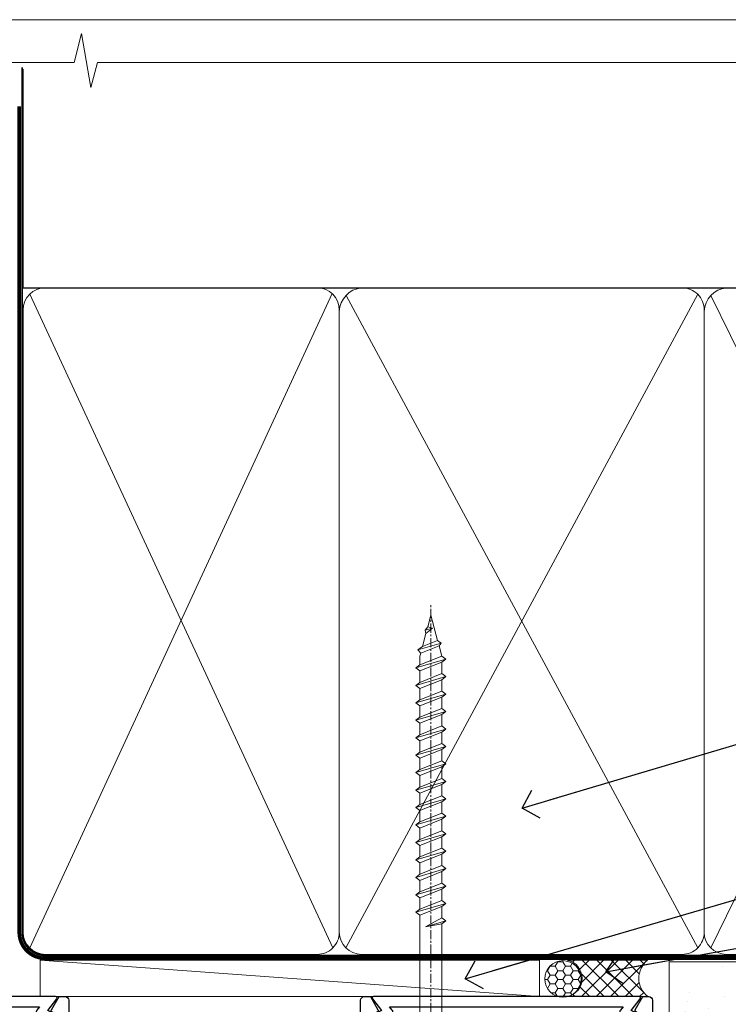
# Model space of a CAD drawing. Units: millimetres. Extents: x 0 to 419912, y -431 to 1143.
# Drawn here: x 3779 to 3877, y 560 to 695 of the extents above; entities that cross this region are included whole.
import ezdxf
from ezdxf import colors
from ezdxf.entities.mleader import LeaderData, LeaderLine
from ezdxf.math import Vec2, Vec3

# ---------------------------------------------------------------- set-up
doc = ezdxf.new("R2010")
doc.units = ezdxf.units.MM
doc.linetypes.add('CENTER', pattern=[2, 1.25, -0.25, 0.25, -0.25])
doc.linetypes.add('Dashed', pattern=[564.4444465637206, 282.2222232818604, -282.2222232818602])
doc.layers.add('Aluminium Systems Ltd Joinery Detail', color=7, linetype='Continuous')
doc.layers.add('Aluminium Systems Ltd Notes', color=7, linetype='Continuous')
doc.layers.add('No Print', color=7, linetype='Continuous', plot=False)
doc.styles.get("Standard").update_dxf_attribs({"font": 'arial.ttf'})
pattern_1 = [(37.50000000000001, (1.375355028271997, 0), (-0.2400046943976069, 7.341198559940135), [0, -5.791200000000001, 0, -6.476999999999999, 0, -6.191249999999999]), (7.499999999999999, (1.375355028271997, 0), (6.74284924707004, 10.75237650852531), [0, -3.124200000000001, 0, -5.2197, 0, -2.00025]), (327.5, (-3.310944971728002, 0), (11.86488555362187, 0.02155777017818643), [0, -1.905, 0, -6.858, 0, -8.9535]), (317.5, (-3.310944971728002, 0), (11.45334678708446, 3.343939848858244), [0, -0.9524999999999999, 0, -4.495799999999999, 0, -5.1435])]

# ---------------------------------------------------------------- blocks, each defined once
blk = doc.blocks.new('Stucco Recessed CC AC40 Liner')
at = {"layer": 'Aluminium Systems Ltd Joinery Detail', "lineweight": 5}
h = blk.add_hatch(dxfattribs=at)
h.set_pattern_fill('HONEY', color=256, scale=0.2211125000000359, angle=360, style=0)
h.set_pattern_definition([(9.213864076586628e-15, (-518.0389322046929, -268.0206221861987), (1.053048281250171, 0.6079775633750983), [0.7020321875001139, -1.404064375000228]), (119.9999999999999, (-518.0389322046929, -268.0206221861987), (-1.053048155438884, 0.6079777812866397), [0.7020321875000983, -1.404064375000197]), (59.99999999999994, (-518.0389322046929, -268.0206221861987), (1.258112869470804e-07, 1.215955344661738), [-1.404064375000228, 0.7020321875001139])])
edge = h.paths.add_edge_path()
edge.add_arc((51.87830096406856, 2.930979210814257), 2.5, 180.0000000000001, 360.00000000000006, ccw=False)
edge.add_arc((51.87830096406856, 2.930979210814257), 2.5, 0, 180.0000000000001, ccw=False)
h = blk.add_hatch(dxfattribs=at)
h.set_pattern_fill('NET', color=256, scale=0.4422249999999999, angle=225, style=0)
h.set_pattern_definition([(315, (-1885.498183657945, 4373.742375906659), (-0.9928234407849511, -0.9928234407849515), []), (225, (-1885.498183657945, 4373.742375906659), (-0.9928234407849515, 0.9928234407849511), [])])
edge = h.paths.add_edge_path()
edge.add_line((63.47810494499322, 5.494285773671436), (52.73516812521643, 5.500840232578412))
edge.add_arc((51.89876959833077, 3.03597827469639), 2.602903564714436, 283.05461229937526, 431.25644836746125, ccw=False)
edge.add_line((52.48671264058544, 0.5003462141903583), (63.52272050977376, 0.5003462141903583))
edge.add_arc((65.42686663763675, 3.014526820814353), 3.153866927914105, 128.1626499734255, 232.8610770962096, ccw=False)
at = {"layer": 'Aluminium Systems Ltd Joinery Detail'}
h = blk.add_hatch(dxfattribs=at)
h.set_pattern_fill('AR-SAND', color=256, scale=0.15)
h.set_pattern_definition(pattern_1)
h.paths.add_polyline_path([(119.1093203646597, 5.262820595180528), (119.1093203646597, -4.737179404819472), (66.42413977945239, -4.73717940482311), (66.42413977945239, 5.26282059517689)])
h = blk.add_hatch(dxfattribs=at)
h.set_pattern_fill('AR-SAND', color=256, scale=0.15)
h.set_pattern_definition(pattern_1)
h.paths.add_polyline_path([(119.1093203646597, -5.237179404819472), (119.1093203646597, -15.23717940481947), (66.42413977945239, -15.23717940482311), (66.42413977945239, -5.23717940482311)])
at = {"layer": 'Aluminium Systems Ltd Joinery Detail', "lineweight": 5}
h = blk.add_hatch(dxfattribs=at)
h.set_pattern_fill('ANSI37', color=256, scale=0.15)
h.set_pattern_definition([(45.00000000000001, (-220.6546373151084, -560.2450245033288), (-0.3367596045400932, 0.3367596045400932), []), (135, (-220.6546373151084, -560.2450245033288), (-0.3367596045400932, -0.3367596045400932), [])])
edge = h.paths.add_edge_path()
edge.add_arc((64.81443276257255, -9.50462174034692), 0.9866125402710012, 51.83121232280979, 132.263901216659)
edge.add_line((64.15089006931544, -8.7744742217983), (64.15089006931544, -15.78270040966891))
edge.add_arc((64.8610207307122, -16.29419281424271), 0.8751628626695301, 45.838321747589305, 144.2355755388267, ccw=False)
edge.add_arc((67.42413977940328, -15.23717940483039), 1.99999999995119, 179.9999999997916, 192.3918244982081, ccw=False)
edge.add_line((65.42413977945239, -15.23717940482311), (65.42413977945205, -8.728953216952505))
blk.add_line((-19.78003373320826, 5.500840232580231), (48.67933097257651, 0.5003462141903583, 1), dxfattribs=at)
at = {"layer": 'Aluminium Systems Ltd Joinery Detail'}
for p, q in [((64.15089006931635, -8.7744742217983), (64.15089006931635, -15.78270040966891)), ((67.42413977945239, -17.23717940482311), (128.6076428745736, -17.23752861205503, -1.000000000000011))]:
    blk.add_line(p, q, dxfattribs=at)
at = {"layer": 'Aluminium Systems Ltd Joinery Detail', "lineweight": 5}
blk.add_lwpolyline([(-19.78003373320826, 5.500840232580231), (48.67933097256832, 5.500840232580231), (48.67933097257651, 0.5003462141903583), (-19.7800337332128, 0.5003462141867203)], close=True, dxfattribs=at)
blk.add_lwpolyline([(52.46136202113871, 5.505984466693917), (63.47810494499322, 5.494285773671436, 0.4915106188759529), (63.52272050977376, 0.5003462141903583), (52.48671264058544, 0.5003462141903583, 0.8101017670941715)], format="xyb", close=True, dxfattribs=at)
at = {"layer": 'Aluminium Systems Ltd Joinery Detail', "lineweight": 5, "elevation": -1.000000000000011}
for points in [[(66.42413977945239, -4.73717940482311), (119.1093203646597, -4.737179404819472), (119.1093203646597, 5.262820595180528), (66.42413977945239, 5.26282059517689)], [(66.42413977945239, -15.23717940482311), (119.1093203646597, -15.23717940481947), (119.1093203646597, -5.237179404819472), (66.42413977945239, -5.23717940482311)]]:
    blk.add_lwpolyline(points, close=True, dxfattribs=at)
at = {"layer": 'Aluminium Systems Ltd Joinery Detail', "elevation": -1.000000000000011}
blk.add_lwpolyline([(66.42413977945239, -5.73717940482311), (66.42413977945239, -15.23717940482311, 0.6885002580691579), (68.16949577195214, -15.90384607148735, -0.2134217652833945), (69.66020775695165, -15.23717940482311), (93.92413977945239, -15.23717940482311), (93.92413977945239, -16.23717940482311), (69.66020775695165, -16.23717940482311, 0.2134217652833893), (68.9148517644519, -16.57051273815523, -0.6885002580691693), (65.42413977945239, -15.23717940482311), (65.42413977945239, -5.73717940482311)], format="xyb", close=True, dxfattribs=at)
at = {"layer": 'Aluminium Systems Ltd Joinery Detail', "lineweight": 5, "ltscale": 0.12}
blk.add_circle((51.87830096406856, 2.930979210814257, 1), 2.5, dxfattribs=at)
at = {"layer": 'Aluminium Systems Ltd Joinery Detail', "lineweight": 5}
for centre, radius, start, end in [((64.81440671015866, -9.503893038749084), 0.9860558519677073, 51.80385569436721, 132.2912578451608), ((64.86102073071311, -16.29419281424634), 0.8751628626701816, 45.83832174768128, 144.2355755386894)]:
    blk.add_arc(centre, radius, start, end, dxfattribs=at)
blk = doc.blocks.new('Page Layout')
at = {"layer": 'Aluminium Systems Ltd Joinery Detail', "color": 8, "lineweight": 5}
blk.add_lwpolyline([(0, 694.6394637946069), (0, 0), (553.0825377109722, 0), (553.0825377109722, 694.6394637946069)], close=True, dxfattribs=at)
blk = doc.blocks.new('Page Layout Group')
at = {"layer": 'No Print'}
blk.add_blockref('Page Layout', (3600, 0), dxfattribs=at)
blk = doc.blocks.new('A702-21578')
at = {"flags": 128}
blk.add_lwpolyline([(119.9999986345956, 30.50001113356663, 0.4142135626485369), (119.4999986345956, 31.00001113403684), (116.2660243859245, 31.00001113403684), (115.2267939192475, 29.20001116496624, 0.4142135623808452), (115.2999990000002, 28.92680608420594), (116.1049067192043, 28.46209239585133, 0.5773502691904501), (116.7999779890708, 28.86339198061646), (116.7999779890685, 29.6000111340372), (118.3999990000661, 29.6000111340372), (118.3999990000661, 16.60002184620949), (116.8000019574897, 16.60002184620949), (116.8000019574887, 17.35002184620949, 0.9999999999999999), (115.9000019574891, 17.35002184620949), (115.90000195749, 16.10002184620949, 0.414213562373095), (116.40000195749, 15.60002184620949), (118.3999990000279, 15.60002184620949), (118.3999990000279, 11.80001113403792), (55.20000036535703, 11.80001113403793), (55.20000036535703, 15.6000218462095), (57.1999974079331, 15.6000218462095, 0.414213562373095), (57.6999974079331, 16.1000218462095), (57.69999740793219, 17.3500218462095, 0.9999999999999999), (56.79999740793255, 17.3500218462095), (56.79999740793346, 16.6000218462095), (55.20000036535703, 16.6000218462095), (55.20000036535612, 29.6000111340372), (56.80002101087734, 29.6000111340372), (56.80002101087507, 28.86339229252221, 0.5773502691904437), (57.49509274859997, 28.4620924376388), (58.30000039542614, 28.92680608420594, 0.4142135623808492), (58.3732054761789, 29.2000111649663), (57.3339750095019, 31.00001113403684), (54.1000003653503, 31.00001113403684, 0.4142135626485369), (53.60000036535121, 30.50001113356663), (53.60000040000114, 27.00001116858854, -0.414213562373095), (52.60000040000114, 26.00001116858854), (40.99999999999227, 26.00001116858854, -0.414213562373095), (39.99999999999227, 27.00001116858854), (39.99999999999227, 49.50001113357663, 0.414213562373095), (39.49999999999227, 50.00001113357663), (36.99999999999227, 50.00001113357663, 0.414213562373095), (36.49999999999227, 49.50001113357663), (36.49999999999227, 48.200011133581, 0.9999999999999999), (37.39999999998645, 48.200011133581), (37.39999999998645, 49.00001113357663), (38.89999999998645, 49.00001113357663), (38.89999999998645, 43.50001113357663), (37.39999999998645, 43.50001113357663), (37.39999999998645, 44.30001113357955, 0.9999999999999999), (36.49999999999227, 44.30001113357955), (36.49999999999193, 43.00001113357663, 0.4142135623725622), (36.99999999999227, 42.5000111335772), (38.40000000002101, 42.50001113357663), (38.40000000002101, 34.80001113357955), (36.89999999999111, 34.80001113357983, 0.9999999999999999), (36.89999999999111, 34.00001113357658), (38.40000000002101, 34.00001113357663), (38.40000000002101, 31.00001113357663), (28.28871270555055, 31.00001113357715, 0.2679793930046484), (27.85567182909983, 30.74996232746426), (26.55699999999297, 28.50001113357663), (21.99999999999227, 28.50001113357663), (21.99999999999227, 30.00001113357663), (23.49999999999227, 30.00001113357663, 0.9999999999999999), (23.49999999999227, 31.00001113357663), (0.4999999999922693, 31.00001113357663, 0.414213562373095), (-7.73070496506989e-12, 30.50001113357663), (7.73070496506989e-12, 0.4999999540084161, 0.4142135623729619), (0.5000000000077307, -4.599135650096287e-08), (1.333966774506962, -4.5991299657544e-08), (2.37320366962274, 1.800011057459045, 0.4142135623689392), (2.299998588863019, 2.07321613821577), (1.599998588869539, 2.477361326649742), (1.599998588873177, 10.00001113404048), (7.950000000015905, 10.0000111340415), (7.950000000016075, 5.000011134036725, 0.4142135623720295), (8.450000000014029, 4.500011134036953), (14.35000000001332, 4.500011134040136, 0.414213562373095), (14.8500000000131, 5.000011134040363), (14.8500000000131, 6.000011134040363, 0.414213562373095), (14.3500000000131, 6.500011134040363), (14.04573129133905, 6.500011134039511, 0.6408239254472379), (12.68962126127948, 7.023596039701687, -0.1952598447288674), (11.40000000001453, 6.500011134041273), (9.550000000015984, 6.500011134041273), (9.550000000015984, 6.79767681636244), (9.982817780244716, 7.160854056120542, -0.3639702342664406), (9.982817780245625, 9.539168211960174), (9.550000000015984, 9.902345451719015), (9.550000000015984, 10.20001113404018), (11.40000000001453, 10.20001113404007, -0.195259844728868), (12.68962126127951, 9.676426228377892, 0.5542191990959247), (14.00722952788536, 10.00001113404224), (38.60000000001185, 10.0000111340423), (38.60000000001185, 2.592820294428947), (37.7000000000146, 2.07320505216066, 0.4142135623807411), (37.62679491926187, 1.799999971400354), (38.66602541383702, -4.5991299657544e-08), (39.50000005515926, 4.5991299657544e-08, 0.4142135300680743), (40.00000000001114, 0.5000000459912997), (40.00000000001114, 10.0000111340423), (56.55000000001587, 10.00001113404787), (56.5500000000161, 5.000011134036725, 0.4142135623720295), (57.05000000001405, 4.500011134036953), (62.95000000001335, 4.500011134040136, 0.414213562373095), (63.45000000001312, 5.000011134040363), (63.45000000001312, 6.000011134040363, 0.414213562373095), (62.95000000001312, 6.500011134040363), (62.64573129133908, 6.500011134039511, 0.6408239254472379), (61.28962126127951, 7.023596039701687, -0.1952598447288674), (60.00000000001455, 6.500011134041273), (58.15000000001601, 6.500011134041273), (58.15000000001601, 6.79767681636244), (58.58281778024468, 7.160854056120542, -0.3639702342664388), (58.58281778024562, 9.53916821196023), (58.15000000001601, 9.902345451719015), (58.15000000001601, 10.20001113404018), (60.00000000001455, 10.20001113404007, -0.195259844728868), (61.28962126127954, 9.676426228377892, 0.5542192105843444), (62.60722953667414, 10.00001116075796), (79.99999900000086, 10.00001077119232), (79.99999900000086, 0.5000000459840095, 0.4142135300680742), (80.49999894485273, 4.598400948907511e-08), (81.33397358617503, -4.59985898260129e-08), (82.37320408075146, 1.799999971392324, 0.4142135623810197), (82.2999989999953, 2.073205052152005), (81.3999990000001, 2.592820294421998), (81.3999990000001, 10.00001113403501), (105.9927704721453, 10.00001113403773, 0.5542191990939872), (107.3103787387495, 9.67642622837782, -0.1952598447288638), (108.6000000000145, 10.20001113403835), (110.4500000000131, 10.20001113404017), (110.4500000000131, 9.902345451719), (110.0171822197835, 9.53916821195999, -0.3639702342664435), (110.0171822197844, 7.160854056120641), (110.4500000000131, 6.797676816362426), (110.4500000000131, 6.500011134041259), (108.6000000000145, 6.500011134041259, -0.1952598447288572), (107.3103787387495, 7.023596039701729, 0.6408239254472072), (105.95426870869, 6.500011134039497), (105.6500000000165, 6.500011134039895, 0.414213562373095), (105.150000000016, 6.000011134040349), (105.150000000016, 5.000011134040349, 0.414213562373095), (105.650000000016, 4.500011134040349), (111.550000000013, 4.500011134037052, 0.4142135623720294), (112.050000000013, 5.000011134036711), (112.0500000000131, 10.00001113403785), (118.4000004111371, 10.00001113403682), (118.4000004111408, 2.47736132664518), (117.7000004111473, 2.073216138212914, 0.4142135623694682), (117.6267953303914, 1.800011057456075), (118.6660321713155, 4.786029705883266e-08), (119.4999990000001, 4.786041074567038e-08, 0.4142135623730284), (119.9999990000001, 0.5000000478603539), (119.9999990000028, 30.50001113403684)], format="xyb", dxfattribs=at)
blk.add_lwpolyline([(2.864083312980711, 25.59486262730954), (1.599999999983481, 25.80002933464911), (1.599999999981719, 29.40001113357809), (20.39999999999191, 29.40001113357809), (20.39999999999191, 28.50001113352752, 0.414213562373095), (21.99999999999227, 26.9000111335275), (26.55699999996386, 26.90001113352716, 0.2679793930054509), (27.94273080459908, 27.7001673130944), (28.9238806577755, 29.40001113357172), (38.39999959998158, 29.40001113357809), (38.39999959998158, 25.80002933465639), (37.13591628698259, 25.59486262732443, 1.004500193913287), (37.26762594974343, 24.80578743325927), (38.39999959998886, 25.00002933466075), (38.39999959998886, 23.00002933462835, 0.414213562373095), (38.89999959998886, 22.50002933462835), (39.49999999998317, 22.50002933462835, 0.414213562373095), (39.99999999998317, 23.00002933462835), (39.99999999998317, 24.40001116859443), (53.59999999994534, 24.40001116858716), (53.59999999994716, 11.80001113403702), (1.600000000006276, 11.80001113403702), (1.600000000006276, 25.00002933514824), (2.732373650219813, 24.8057874332591, 1.00450019260736)], format="xyb", close=True, dxfattribs=at)
blk = doc.blocks.new('A725-21745')
at = {"flags": 128}
blk.add_lwpolyline([(37.11646801240383, 20.91461760752128), (38.35987280291066, 19.3231320504845, -0.6248693519088664), (38.2022706521893, 18.99999975541897), (5.307024864736547, 18.99999975542147, -0.3022673053222528), (3.231717466711387, 17.61925184987041), (2.000000115047413, 17.61925184987041, 0.414213562373095), (1.500000115047413, 17.11925184987041), (1.500000115047413, 6.49573132744473, -0.6858526540293893), (2.123585020710351, 5.139621297385304, 0.1952598447287123), (1.600000115047777, 3.850000036120321), (1.600000115049596, 2.000000036121776), (1.897665797368944, 2.000000036121776), (2.260843037126492, 2.432817816351545, 0.3639702342667938), (4.639157192967076, 2.432817816350791), (5.0023344327237, 2.000000036121776), (5.300000115044867, 2.000000036119957), (5.300000115046686, 3.850000036118502, 0.1952598447290732), (4.776415209384112, 5.139621297385304, -0.9999999999999999), (5.92358502070465, 6.254969415237454, -0.195259844728987), (6.900000115043412, 3.850000036120321), (6.900000115045231, 0.5000000361217758, -0.4142135623741608), (6.400000115045231, 3.612177579270792e-08), (0.5000001150474134, 3.612359478211147e-08, -0.4142135623720295), (1.150474133737589e-07, 0.5000000361217758), (1.150455943843554e-07, 18.50000003612178, -0.4142135623752261), (0.5000001150474134, 19.00000003612359), (1.491733031867597, 19.00000003611996), (1.828126217074868, 19.58265012422299, -0.414213562371763), (2.101331297830804, 19.65585520497912), (2.85671746670775, 19.21973279703371, 1.000000000002101), (3.606717466712297, 20.51877090270868), (2.099999209467541, 21.38867509413313, -0.9999999999986869), (2.699999209471933, 22.42790557867107), (4.206717466717208, 21.558001387248, -0.1544523861771689), (5.000744966466115, 20.68964304016895, 0.2920433047074474), (5.454341760832875, 20.39999975542224), (35.99570968530858, 20.39999975541861), (35.62906032147291, 20.86928954060778, -0.4823427408185513), (35.8117565674074, 21.63027417179029), (36.65632259471747, 22.02410177814119), (35.9274075175417, 27.4000053454368), (32.95000629409694, 27.4000053454368, -0.9999999999999999), (32.95000629409694, 28.80000534543552), (36.71361246468038, 28.80000534543461, -0.3752698379243242), (37.20907876645651, 28.36718528143687), (38.09461976595773, 21.83613225856271, -0.3284042794683215), (37.75363116086702, 21.21173166314027)], format="xyb", close=True, dxfattribs=at)
blk = doc.blocks.new('WS8G75Pan')
at = {"linetype": 'CENTER', "lineweight": -2}
blk.add_line((-2.842170943040401e-14, 4.31874977999999), (2.842170943040401e-14, -65.56249499999996), dxfattribs=at)
at = {"lineweight": -2}
for p, q in [((-1.494791550000002, 0), (1.494791549999945, 0)), ((-2.049999839999828, -22.17007205437491), (0.7473957749999727, -21.35416499999997)), ((-1.494791549999434, -22.58405656661239), (0.7473957749999727, -21.35416499999997)), ((-1.49479155000023, -21.75608754213772), (0.7473957749999727, -21.35416499999997)), ((-2.049999839999856, -24.56173853437491), (2.04999984000014, -23.3659052943749)), ((-1.49479155000023, -24.14775402213769), (1.494791550000087, -22.95192078213731)), ((-1.494791549999462, -24.97572304661236), (1.494791550000087, -23.77988980661229)), ((-1.494791550000258, -26.53942050213772), (1.494791550000087, -25.34358726213731)), ((-2.049999839999884, -26.95340501437491), (2.04999984000014, -25.7575717743749)), ((-1.494791549999491, -27.36738952661236), (1.494791550000087, -26.17155628661229)), ((-2.049999839999884, -29.34507149437488), (2.04999984000014, -28.14923825437489)), ((-1.494791550000258, -28.93108698213769), (1.494791550000087, -27.73525374213727)), ((-1.494791549999491, -29.75905600661235), (1.494791550000087, -28.56322276661228)), ((-2.049999839999714, -31.73673797437485), (2.049999840000282, -30.54090473437483)), ((-1.494791550000116, -31.32275346213763), (1.49479155000023, -30.12692022213724)), ((-1.49479154999932, -32.1507224866123), (1.49479155000023, -30.95488924661223)), ((-2.049999839999714, -34.12840445437482), (2.049999840000282, -32.93257121437483)), ((-1.494791550000116, -33.71441994213762), (1.49479155000023, -32.51858670213721)), ((-1.49479154999932, -34.54238896661229), (1.49479155000023, -33.34655572661219)), ((-1.494791549999945, -36.10608642213757), (1.494791550000372, -34.91025318213718)), ((-2.049999839999572, -36.52007093437476), (2.049999840000424, -35.32423769437477)), ((-1.494791549999178, -36.93405544661223), (1.494791550000372, -35.73822220661214)), ((-2.049999839999572, -38.91173741437478), (2.049999840000424, -37.71590417437477)), ((-1.494791549999945, -38.49775290213756), (1.494791550000372, -37.30191966213715)), ((-1.494791549999178, -39.32572192661223), (1.494791550000372, -38.12988868661216)), ((-2.049999839999572, -41.30340389437475), (2.049999840000453, -40.10757065437474)), ((-1.494791549999945, -40.88941938213756), (1.4947915500004, -39.69358614213715)), ((-1.494791549999178, -41.7173884066122), (1.494791550000372, -40.52155516661213)), ((-2.049999839999401, -43.69507037437469), (2.049999840000595, -42.49923713437471)), ((-1.494791549999803, -43.2810858621375), (1.494791550000542, -42.08525262213709)), ((-1.494791549999007, -44.10905488661217), (1.494791550000514, -42.91322164661207)), ((-1.494791549999803, -45.67275234213747), (1.494791550000514, -44.47691910213709)), ((-2.049999839999401, -46.08673685437469), (2.049999840000567, -44.89090361437468)), ((-1.494791549999007, -46.50072136661214), (1.494791550000514, -45.30488812661207)), ((-1.494791549999661, -48.06441882213744), (1.494791550000684, -46.86858558213703)), ((-2.049999839999259, -48.47840333437463), (2.049999840000737, -47.28257009437462)), ((-1.494791549998865, -48.89238784661208), (1.494791550000656, -47.69655460661201)), ((-2.049999839999259, -50.87006981437463), (2.049999840000709, -49.67423657437462)), ((-1.494791549999661, -50.45608530213741), (1.494791550000656, -49.260252062137)), ((-1.494791549998865, -51.28405432661208), (1.494791550000656, -50.08822108661201)), ((-2.049999839999259, -53.2617362943746), (2.049999840000709, -52.06590305437459)), ((-1.494791549999661, -52.84775178213741), (1.494791550000656, -51.651918542137)), ((-1.494791549998894, -53.67572080661208), (1.494791550000656, -52.47988756661198)), ((-2.049999839999117, -55.65340277437457), (2.049999840000851, -54.45756953437456)), ((-1.494791549999519, -55.23941826213735), (1.494791550000798, -54.04358502213694)), ((-1.494791549998752, -56.06738728661202), (1.494791550000798, -54.87155404661195)), ((-1.494791549999519, -57.63108474213735), (1.494791550000798, -56.43525150213694)), ((-2.049999839999145, -58.04506925437454), (2.049999840000851, -56.84923601437453)), ((-1.494791549998752, -58.45905376661202), (1.494791550000798, -57.26322052661192)), ((-1.425021315915927, -60.25445033151692), (1.77420242398739, -59.32134340737844)), ((-1.122362868667352, -59.87377974960444), (1.391833638109091, -58.86810114689365)), ((-0.9219856073426911, -60.62159786954956), (1.143347323736492, -59.79546469711769)), ((-0.2276513469640236, -62.29688390390595), (0.7695560966906214, -62.00603173284003))]:
    blk.add_line(p, q, dxfattribs=at)
blk.add_lwpolyline([(-1.494791550000002, 0), (-3.88645803, 0), (-3.88645803, 1.209441138255954, -0.2694477011433205), (-3.239620007948673, 2.322600100564415, -0.05750947552296399), (-2.241471283772142, 2.748281615151967, -0.07218085631326594), (-1.755878399918998, 2.81874977999999), (1.755878399919112, 2.81874977999999, -0.07218085631328257), (2.24147128377237, 2.74828161515191, -0.05750947552294939), (3.239620007948702, 2.322600100564415, -0.26944770114332), (3.88645803, 1.209441138255954), (3.88645803, 0), (1.494791549999945, 0), (1.494791549999945, -22.95192078213736), (2.049999839999998, -23.36590529437495), (1.494791549999945, -23.77988980661232), (1.494791550000087, -25.34358726213731), (2.04999984000014, -25.7575717743749), (1.494791550000087, -26.17155628661229), (1.494791550000087, -27.73525374213727), (2.04999984000014, -28.14923825437489), (1.494791550000087, -28.56322276661228), (1.49479155000023, -30.12692022213724), (2.049999840000282, -30.54090473437483), (1.49479155000023, -30.95488924661223), (1.49479155000023, -32.51858670213721), (2.049999840000282, -32.93257121437483), (1.49479155000023, -33.34655572661219), (1.494791550000372, -34.91025318213718), (2.049999840000424, -35.32423769437477), (1.494791550000372, -35.73822220661214), (1.494791550000372, -37.30191966213715), (2.049999840000424, -37.71590417437474), (1.494791550000372, -38.12988868661213), (1.494791550000542, -39.69358614213712), (2.049999840000623, -40.10757065437468), (1.494791550000542, -40.52155516661207), (1.494791550000542, -42.08525262213709), (2.049999840000595, -42.49923713437468), (1.494791550000514, -42.91322164661207), (1.494791550000684, -44.47691910213706), (2.049999840000737, -44.89090361437462), (1.494791550000684, -45.30488812661201), (1.494791550000684, -46.86858558213703), (2.049999840000737, -47.28257009437462), (1.494791550000684, -47.69655460661201), (1.494791550000826, -49.26025206213697), (2.049999840000879, -49.67423657437456), (1.494791550000826, -50.08822108661195), (1.494791550000826, -51.65191854213697), (2.049999840000879, -52.06590305437456), (1.494791550000826, -52.47988756661192), (1.494791550000969, -54.04358502213691), (2.049999840001021, -54.4575695343745), (1.494791550000969, -54.87155404661189), (1.494791550000969, -56.43525150213688), (2.049999840001021, -56.8492360143745), (1.494791550000969, -57.26322052661186), (1.494791550001082, -58.48385698867136), (1.391833638109091, -58.86810114689365), (1.77420242398739, -59.32134340737844), (1.143347323736492, -59.79546469711769), (0.6740575242012881, -61.54687807245682), (0.7695560966906498, -62.00603173284), (0.4255712098287177, -62.47424162268084), (2.842170943040401e-14, -64.06249499999996), (-0.9219856073426911, -60.62159786954956), (-1.425021315915927, -60.25445033151692), (-1.122362868667352, -59.87377974960444), (-1.494791549998752, -58.4838569886798), (-1.494791549998752, -58.45905376661182), (-2.049999839998804, -58.04506925437445), (-1.494791549998951, -57.63108474213701), (-1.494791549998894, -56.06738728661188), (-2.049999839998947, -55.65340277437451), (-1.494791549999093, -55.23941826213706), (-1.494791549998894, -53.67572080661188), (-2.049999839998947, -53.26173629437451), (-1.494791549999121, -52.84775178213707), (-1.494791549999036, -51.28405432661194), (-2.049999839999089, -50.87006981437457), (-1.494791549999263, -50.45608530213713), (-1.494791549999036, -48.89238784661197), (-2.049999839999089, -48.47840333437458), (-1.494791549999263, -48.06441882213713), (-1.494791549999206, -46.50072136661203), (-2.049999839999259, -46.08673685437464), (-1.494791549999405, -45.67275234213719), (-1.494791549999178, -44.10905488661203), (-2.049999839999259, -43.69507037437464), (-1.494791549999405, -43.28108586213719), (-1.494791549999348, -41.71738840661209), (-2.049999839999401, -41.3034038943747), (-1.494791549999547, -40.88941938213725), (-1.494791549999348, -39.32572192661209), (-2.049999839999401, -38.9117374143747), (-1.494791549999547, -38.49775290213728), (-1.494791549999519, -36.93405544661215), (-2.049999839999572, -36.52007093437476), (-1.494791549999718, -36.10608642213734), (-1.494791549999519, -34.54238896661215), (-2.049999839999572, -34.12840445437479), (-1.494791549999718, -33.71441994213734), (-1.494791549999661, -32.15072248661221), (-2.049999839999714, -31.73673797437485), (-1.49479154999986, -31.3227534621374), (-1.494791549999661, -29.75905600661221), (-2.049999839999714, -29.34507149437485), (-1.49479154999986, -28.9310869821374), (-1.494791549999803, -27.36738952661227), (-2.049999839999856, -26.95340501437491), (-1.494791550000002, -26.53942050213746), (-1.494791549999803, -24.97572304661227), (-2.049999839999856, -24.56173853437491), (-1.494791550000002, -24.14775402213746), (-1.494791549999775, -22.5840565666123), (-2.049999839999828, -22.17007205437491), (-1.494791550000002, -21.75608754213749), (-1.494791550000002, 5.684341886080801e-14)], format="xyb", close=True, dxfattribs=at)
for points in [[(-1.494791550000002, 0), (-2.637394075508354, 0)], [(0.6740575242012881, -61.54687807245682), (-0.2276513469640236, -62.29688390390595), (0.4255712098287177, -62.47424162268084)]]:
    blk.add_lwpolyline(points, dxfattribs=at)
blk = doc.blocks.new('A724-21702')
at = {"color": 0, "flags": 128}
blk.add_lwpolyline([(2.590514084781717, 2.630274416370526), (1.745954026422623, 3.024099239354427), (2.474869480991174, 8.400005590016121), (5.45227070443525, 8.400005590016121, 0.9999999999999999), (5.45227070443525, 9.800005590015758), (1.688664533853171, 9.800005590015758, 0.375269837926041), (1.193198232073769, 9.36718552601667), (0.3080262170331025, 2.838853841923196, 0.3296728300289797), (0.6486394913229105, 2.211731907718786), (1.285802639783469, 1.914617852099809), (0.04239784927813162, 0.3231322950643971, 0.6248693519078697), (0.1999999999998181, 0), (36.60453706254293, -6.821210263296962e-13, 0.6248693519077947), (36.76213921326473, 0.3231322950645108), (35.51873442276019, 1.914617852099809), (36.15589757122052, 2.211731907718786, 0.3284042794703272), (36.49688617631205, 2.836132503142835), (35.61134517681285, 9.36718552601667, 0.3752698379260364), (35.11587887503356, 9.800005590015758), (31.35227270445148, 9.800005590015758, 0.9999999999999999), (31.35227270445148, 8.400005590016121), (34.32967392789533, 8.400005590016121), (35.05858900506928, 3.024102022720626), (34.21402297776103, 2.630274416370526, 0.4823427408189074), (34.03132673182745, 1.86928978518813), (34.39797609566222, 1.399999999998954), (2.40656096688349, 1.400000000002706), (2.773210330716211, 1.86928978518813, 0.4823427408185345)], format="xyb", close=True, dxfattribs=at)
blk = doc.blocks.new('AC40 Fixed Window Head')
at = {"layer": 'Aluminium Systems Ltd Joinery Detail', "lineweight": 5, "rotation": 180}
blk.add_blockref('WS8G75Pan', (-30.17711272460019, -10.60000160605841), dxfattribs=at)
at = {"layer": 'Aluminium Systems Ltd Joinery Detail', "extrusion": (0, 0, -1), "zscale": -1, "rotation": 180}
for name, p in [('A725-21745', (119.7992937125991, 20.19999806939086)), ('A702-21578', (119.7992935975499, 1.199997987277925))]:
    blk.add_blockref(name, p, dxfattribs=at)
at = {"layer": 'Aluminium Systems Ltd Joinery Detail', "rotation": 180}
blk.add_blockref('A724-21702', (-1.431432821354065, 1.199997939417585), dxfattribs=at)
blk = doc.blocks.new('_Open90')
at = {"color": 0, "linetype": 'ByBlock', "lineweight": -2}
for p, q in [((-0.5, 0.5), (0, 0)), ((0, 0), (-2.439666651745029, 0)), ((0, 0), (-0.5, -0.5))]:
    blk.add_line(p, q, dxfattribs=at)
blk = doc.blocks.new('140mm Framing Head Gib')
at = {"layer": 'Aluminium Systems Ltd Joinery Detail', "color": 0, "linetype": 'Dashed'}
blk.add_line((79.90702482397342, 57.89868953384575, -1.000000000000032), (79.9070248239733, 87.85822892512624, -1.000000000000032), dxfattribs=at)
at = {"layer": 'Aluminium Systems Ltd Joinery Detail', "color": 0}
blk.add_line((79.90872482396969, 57.89868953384575, -1.000000000000025), (218.8134264280374, 57.89868953384575, -1.000000000000025), dxfattribs=at)
at = {"layer": 'Aluminium Systems Ltd Joinery Detail', "color": 0, "lineweight": 5}
for p, q in [((80.79699455334855, -32.57602768084325, -1.000000000000025), (122.244289406273, 57.10359832773156, -1.000000000000025)), ((80.79699455334855, 57.00871980446937, -1.000000000000025), (122.3435558966331, -32.57602768084507, -1.000000000000025)), ((124.1234953553839, -32.57602768084325, -1.000000000000025), (172.3452558966301, 57.00871980447164, -1.000000000000025)), ((124.1550808664921, 56.83464781023758, -1.000000000000025), (172.3452558966301, -32.57602768084325, -1.000000000000025)), ((174.1251953553807, -32.57602768084325, -1.000000000000025), (217.9234566986623, 57.00871980447164, -1.000000000000025)), ((174.1567808664889, 56.83464781023758, -1.000000000000025), (217.9234566986623, -32.57602768084325, -1.000000000000025))]:
    blk.add_line(p, q, dxfattribs=at)
at = {"layer": 'Aluminium Systems Ltd Joinery Detail', "color": 0, "linetype": 'Continuous', "lineweight": 5, "ltscale": 0.12, "elevation": -1.000000000000014}
blk.add_lwpolyline([(232.9879480272293, 88.7708279423432), (90.0793676317594, 88.7708279423432), (89.1756572232739, 85.3369242233066), (87.90906395990578, 92.75494913106832), (86.87170076539451, 88.7708279423432), (12.77629059318974, 88.7708279423432)], dxfattribs=at)
at = {"layer": 'Aluminium Systems Ltd Joinery Detail', "color": 0, "linetype": 'Dashed', "lineweight": 5, "ltscale": 0.01, "const_width": 0.25, "elevation": -0.7500000000000249}
blk.add_lwpolyline([(79.76741611105058, 88.09570103798342), (79.76838801660631, -30.42770876678014, 0.4175702237706115), (82.91930208207407, -33.61188689231176), (215.3356062361571, -33.60394172722226, 0.8591327104487766), (215.4728671864981, -33.94403600036094, 0.00905533045714731)], format="xyb", dxfattribs=at)
at = {"layer": 'Aluminium Systems Ltd Joinery Detail', "color": 0, "linetype": 'CENTER', "lineweight": 5, "ltscale": 3, "const_width": 0.5, "elevation": -0.5000000000000249}
blk.add_lwpolyline([(79.36830193081073, 82.75882767523399), (79.36883064616336, -30.42745069008379, 0.4209157528546889), (82.93271877258235, -33.99657167199439), (215.7748797079017, -33.99657167199439)], format="xyb", dxfattribs=at)
at = {"layer": 'Aluminium Systems Ltd Joinery Detail', "color": 0, "lineweight": 5, "elevation": -1.000000000000014}
blk.add_lwpolyline([(79.9070248239733, -28.31915806095822), (79.9070248239733, 54.8601428137099, -0.4142135623730941), (82.94557154410825, 57.89868953384575), (120.1949789058727, 57.89868953384575, -0.4142135623730958), (123.2335256260086, 54.8601428137099), (123.2335256260086, -28.31915806095822), (123.2335256260081, -30.42745069008379, -0.4142135623730958), (120.1949789058727, -33.46599741021964), (82.94557154410825, -33.46599741021964, -0.4142135623730941), (79.90702482397285, -30.42745069008379)], format="xyb", close=True, dxfattribs=at)
for points in [[(173.2352256260056, -28.52744340095887), (173.2352256260054, 54.86014281371126, 0.4142135623732923), (170.1966789058697, 57.89868953384575), (126.2720723461435, 57.89868953384575, 0.3681854241386793), (123.2335256260086, 54.65185747371015), (123.2335256260086, -28.52744340095887)], [(218.8134264280378, -28.52744340095887), (218.8134264280377, 54.86014281371126, 0.4142135623732923), (215.774879707902, 57.89868953384575), (176.2737723461404, 57.89868953384575, 0.3681854241386793), (173.2352256260054, 54.65185747371015), (173.2352256260054, -28.52744340095887)], [(173.2352256260056, 52.75185018458433), (173.2352256260056, -30.42745069008379, -0.4142135623730958), (170.1966789058702, -33.46599741021964), (126.272072346144, -33.46599741021964, -0.4142135623730941), (123.2335256260086, -30.42745069008379), (123.2335256260086, 52.75185018458524)], [(218.8134264280378, 52.75185018458433), (218.8134264280378, -30.42745069008379, -0.4142135623730958), (215.7748797079024, -33.46599741021964), (176.2737723461408, -33.46599741021964, -0.4142135623730941), (173.2352256260054, -30.42745069008379), (173.2352256260054, 52.75185018458524)]]:
    blk.add_lwpolyline(points, format="xyb", dxfattribs=at)
blk = doc.blocks.new('Liner Head Text AC40 Gib')
at = {"layer": 'Aluminium Systems Ltd Notes', "color": 3, "lineweight": 5, "ltscale": 0.12}
ml = blk.add_multileader_mtext('Standard', dxfattribs=at)
ml.set_content('FIXINGS 150 FROM CORNERS AND 450 CENTRES', color=3)
ml.set_leader_properties(color=8)
ml.set_arrow_properties(name='OPEN90')
ml.build(insert=Vec2(0, 0))
ml.multileader.update_dxf_attribs({"text_left_attachment_type": 2, "text_right_attachment_type": 2})
ctx = ml.context
ctx.base_point, ctx.plane_origin = Vec3(53.3318610574305, 72.99658405795344, -1.000000000000014), Vec3(-210.371860234558, -58.04152112250085, -1.000000000000014)
ctx.left_attachment, ctx.right_attachment = 2, 2
notes = []
notes.append((ctx, [(0, (1, 1, 0), (48.86702555522061, 72.99658405795344, -1.000000000000014), (1, 0), 4.464835502209894, [(0, [(-66.42729246526324, 38.59027835518646, -1.000000000000014)], 0, [])])]))
ctx.mtext.insert, ctx.mtext.width, ctx.mtext.line_spacing_style, ctx.mtext.flow_direction = Vec3(55.33186105743152, 82.3299173912892, -1.000000000000014), 55.16606061165112, 2, 5
ml = blk.add_multileader_mtext('Standard', dxfattribs=at)
ml.set_content('TEMPORARY FLAT PACKERS REMOVED FROM HEAD AFTER FIXING', color=3)
ml.set_leader_properties(color=8)
ml.set_arrow_properties(name='OPEN90')
ml.build(insert=Vec2(0, 0))
ml.multileader.update_dxf_attribs({"text_left_attachment_type": 2, "text_right_attachment_type": 2})
ctx = ml.context
ctx.base_point, ctx.plane_origin = Vec3(53.3318610574305, 51.3563500602213, -1.000000000000014), Vec3(-133.2863188025367, 168.9020168785864, -1.000000000000014)
ctx.left_attachment, ctx.right_attachment = 2, 2
notes.append((ctx, [(0, (1, 1, 0), (48.86702555522061, 51.3563500602213, -1.000000000000014), (1, 0), 4.464835502209894, [(0, [(-74.1991389525283, 15.21955316024832, -1.000000000000014)], 0, [])])]))
ctx.mtext.insert, ctx.mtext.width, ctx.mtext.defined_height, ctx.mtext.line_spacing_style, ctx.mtext.flow_direction = Vec3(55.33186105743152, 60.68968339355342, -1.000000000000014), 101.6537517503709, 9.448686068864237, 2, 5
ml = blk.add_multileader_mtext('Standard', dxfattribs=at)
ml.set_content('WATER RESISTANT\\PAIRSEAL ON PEF ROD', color=3)
ml.set_leader_properties(color=8)
ml.set_arrow_properties(name='OPEN90')
ml.build(insert=Vec2(0, 0))
ml.multileader.update_dxf_attribs({"text_left_attachment_type": 2, "text_right_attachment_type": 2})
ctx = ml.context
ctx.base_point, ctx.plane_origin = Vec3(53.3318610574305, 34.6466544208597, -1.000000000000014), Vec3(-144.9782377858883, 3.254790904284164, -1.000000000000014)
ctx.left_attachment, ctx.right_attachment = 2, 2
notes.append((ctx, [(0, (1, 1, 0), (48.86702555522061, 34.6466544208597, -1.000000000000014), (1, 0), 4.464835502209894, [(0, [(-54.94935332298337, 16.19505848051995, -1.000000000000014)], 0, [])])]))
ctx.mtext.insert, ctx.mtext.width, ctx.mtext.line_spacing_style, ctx.mtext.flow_direction = Vec3(55.33186105742971, 40.6466544208597, -1.000000000000014), 79.86544210516695, 2, 5
ml = blk.add_multileader_mtext('Standard', dxfattribs=at)
ml.set_content('FLEXIBLE SEALANT\\PIN 3-5mm GAP', color=3)
ml.set_leader_properties(color=8)
ml.set_arrow_properties(name='OPEN90')
ml.build(insert=Vec2(0, 0))
ml.multileader.update_dxf_attribs({"text_left_attachment_type": 2, "text_right_attachment_type": 2})
ctx = ml.context
ctx.base_point, ctx.plane_origin = Vec3(53.3318610574305, 18.04202930483734, -1.000000000000014), Vec3(-133.2863188025367, 133.4241488116313, -1.000000000000014)
ctx.left_attachment, ctx.right_attachment = 2, 2
notes.append((ctx, [(0, (1, 1, 0), (48.86702555522061, 18.04202930483734, -1.000000000000014), (1, 0), 4.464835502209894, [(0, [(-45.41604560880114, 1.490741999277816, -1.000000000000014)], 0, [])])]))
ctx.mtext.insert, ctx.mtext.width, ctx.mtext.defined_height, ctx.mtext.line_spacing_style, ctx.mtext.flow_direction = Vec3(55.33186105743152, 24.04202930483734, -1.000000000000014), 101.6537517503709, 9.448686068864237, 2, 5
for ctx, leaders in notes:
    for number, flags, end, landing, length, lines in leaders:
        leader = LeaderData()
        leader.index, (leader.has_last_leader_line, leader.has_dogleg_vector, leader.attachment_direction) = number, flags
        leader.last_leader_point, leader.dogleg_vector, leader.dogleg_length = Vec3(end), Vec3(landing), length
        for number, points, colour, breaks in lines:
            line = LeaderLine()
            line.index, line.vertices, line.color, line.breaks = number, Vec3.list(points), colors.encode_raw_color(colour), breaks
            leader.lines.append(line)
        ctx.leaders.append(leader)

msp = doc.modelspace()

# ---------------------------------------------------------------- block references
at = {"layer": 'Aluminium Systems Ltd Joinery Detail'}
for name, p in [('Page Layout Group', (0, 0)), ('140mm Framing Head Gib', (3700, 600)), ('AC40 Fixed Window Head', (3865.954454340961, 559.5450265013424, 1.000000000000014)), ('Stucco Recessed CC AC40 Liner', (3802.004269674093, 560.2453707175191, 1.000000000000014))]:
    msp.add_blockref(name, p, dxfattribs=at)
at = {"layer": 'Aluminium Systems Ltd Notes', "linetype": 'Dashed'}
msp.add_blockref('Liner Head Text AC40 Gib', (3914.696584228909, 547.9688229286548, 1), dxfattribs=at)

doc.saveas('drawing.dxf')
